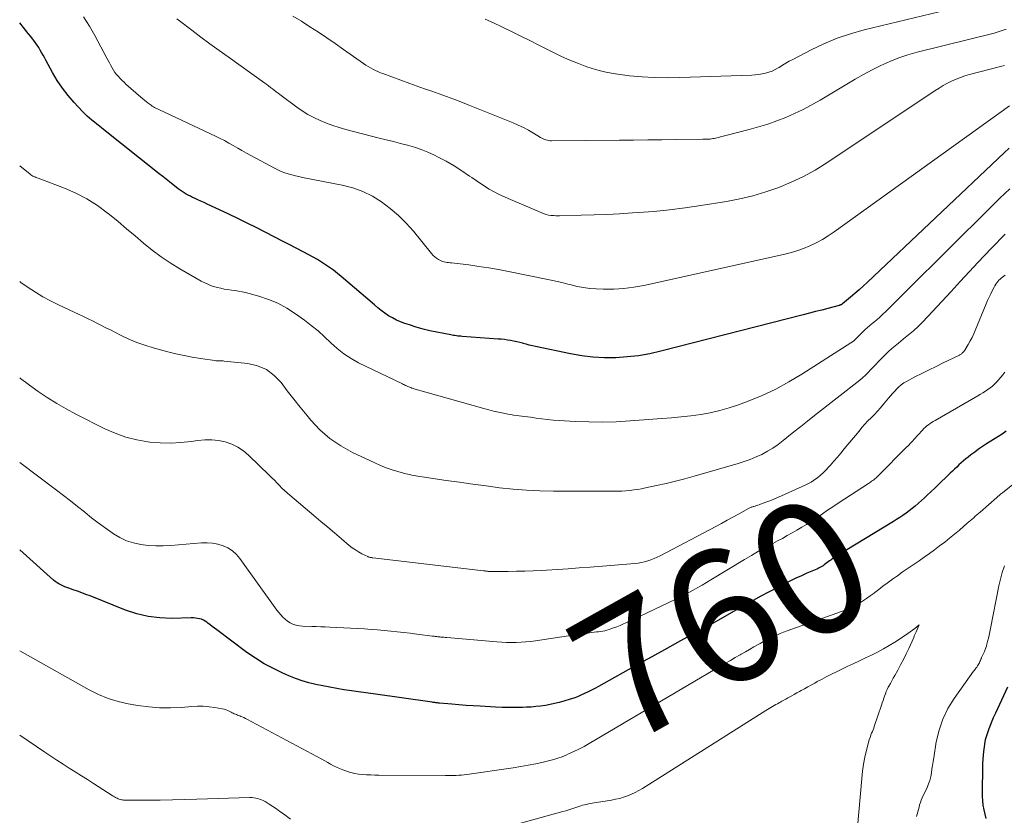
# Model space of a CAD drawing. Units: feet. Extents: x 1945000 to 1950007, y 520000 to 525000.
# Drawn here: x 1945000 to 1945148, y 520309 to 520428 of the extents above; entities that cross this region are included whole.
import ezdxf
from ezdxf.enums import TextEntityAlignment as Align

# ---------------------------------------------------------------- set-up
doc = ezdxf.new("R2010")
doc.units = ezdxf.units.FT
doc.header["$LTSCALE"] = 100
doc.header["$MEASUREMENT"] = 0
for name, color, linetype, lineweight in [('CONTOUR INDEX', 32, 'Continuous', 25), ('CONTOUR INDEX LABEL', 7, 'Continuous', 15), ('CONTOUR INTERMEDIATE', 40, 'Continuous', 15)]:
    doc.layers.add(name, color=color, linetype=linetype, lineweight=lineweight)
doc.styles.add('slant', font='romans.shx', dxfattribs={"oblique": 14.999978})

msp = doc.modelspace()

# ---------------------------------------------------------------- linework, layer by layer
at = {"layer": 'CONTOUR INDEX', "flags": 128}
for points, elevation in [([(1945148.93, 520409.09), (1945148.17, 520408.38), (1945127.59, 520388.92), (1945126.97, 520388.34), (1945126.34, 520387.78), (1945125.7, 520387.22), (1945125.06, 520386.67), (1945123.87, 520385.68), (1945123.81, 520385.63), (1945123.75, 520385.59), (1945123.69, 520385.56), (1945123.62, 520385.52), (1945123.55, 520385.49), (1945123.48, 520385.47), (1945123.41, 520385.45), (1945123.34, 520385.42), (1945121.64, 520384.97), (1945120.72, 520384.73), (1945119.79, 520384.49), (1945118.87, 520384.25), (1945117.94, 520384.01), (1945096.51, 520378.52), (1945094.83, 520378.15), (1945093.14, 520377.85), (1945091.44, 520377.66), (1945089.72, 520377.54), (1945088, 520377.55), (1945086.29, 520377.63), (1945084.59, 520377.84), (1945082.9, 520378.14), (1945077.65, 520379.24), (1945077.17, 520379.35), (1945076.7, 520379.46), (1945076.23, 520379.59), (1945075.76, 520379.71), (1945075.73, 520379.72), (1945075.27, 520379.85), (1945074.81, 520379.96), (1945074.35, 520380.05), (1945073.89, 520380.14), (1945073.42, 520380.21), (1945072.95, 520380.27), (1945072.48, 520380.32), (1945072, 520380.36), (1945066.6, 520380.75), (1945066.39, 520380.77), (1945066.17, 520380.79), (1945065.95, 520380.81), (1945065.73, 520380.84), (1945065.51, 520380.87), (1945065.3, 520380.9), (1945065.08, 520380.94), (1945064.87, 520380.98), (1945062.77, 520381.4), (1945061.73, 520381.62), (1945060.71, 520381.87), (1945059.69, 520382.16), (1945058.68, 520382.48), (1945057.95, 520382.72), (1945057.32, 520382.95), (1945056.71, 520383.22), (1945056.11, 520383.53), (1945055.53, 520383.87), (1945054.98, 520384.25), (1945054.43, 520384.64), (1945053.9, 520385.06), (1945053.38, 520385.49), (1945048.38, 520389.78), (1945047.82, 520390.25), (1945047.24, 520390.71), (1945046.65, 520391.14), (1945046.05, 520391.56), (1945045.43, 520391.96), (1945044.81, 520392.34), (1945044.17, 520392.71), (1945043.53, 520393.06), (1945042.69, 520393.5), (1945041.62, 520394.06), (1945040.54, 520394.61), (1945039.47, 520395.16), (1945038.39, 520395.71), (1945035.59, 520397.14), (1945034.22, 520397.83), (1945032.84, 520398.51), (1945031.46, 520399.17), (1945030.07, 520399.83), (1945028.23, 520400.68), (1945027.76, 520400.9), (1945027.28, 520401.12), (1945026.8, 520401.34), (1945026.32, 520401.56), (1945026.03, 520401.69), (1945025.7, 520401.85), (1945025.37, 520402.01), (1945025.05, 520402.19), (1945024.74, 520402.38), (1945024.43, 520402.58), (1945024.13, 520402.78), (1945023.83, 520403), (1945023.54, 520403.22), (1945023.08, 520403.59), (1945022.56, 520404.01), (1945022.04, 520404.42), (1945021.52, 520404.83), (1945021, 520405.25), (1945012.36, 520412.1), (1945011.99, 520412.4), (1945011.61, 520412.7), (1945011.24, 520413.01), (1945010.87, 520413.31), (1945010.5, 520413.62), (1945010.15, 520413.94), (1945009.81, 520414.28), (1945009.47, 520414.62), (1945008.2, 520415.98), (1945007.28, 520417.04), (1945006.42, 520418.15), (1945005.65, 520419.31), (1945004.93, 520420.52), (1945003.92, 520422.37), (1945003.71, 520422.75), (1945003.51, 520423.12), (1945003.3, 520423.5), (1945003.09, 520423.87), (1945002.88, 520424.24), (1945002.65, 520424.6), (1945002.4, 520424.95), (1945002.15, 520425.29), (1945001.97, 520425.51), (1945001.62, 520425.95), (1945001.27, 520426.39), (1945000.92, 520426.83), (1945000.56, 520427.27), (1945000, 520427.97)], 780), ([(1945148.5, 520366.48), (1945147.86, 520366.05), (1945147.21, 520365.63), (1945145.53, 520364.56), (1945144.93, 520364.17), (1945144.33, 520363.76), (1945143.75, 520363.34), (1945143.18, 520362.91), (1945142.75, 520362.59), (1945142.4, 520362.3), (1945142.05, 520362.01), (1945141.71, 520361.71), (1945141.38, 520361.41), (1945141.05, 520361.09), (1945140.72, 520360.78), (1945140.4, 520360.47), (1945140.07, 520360.15), (1945139.76, 520359.86), (1945139.28, 520359.4), (1945138.8, 520358.94), (1945138.32, 520358.49), (1945137.83, 520358.03), (1945137.08, 520357.31), (1945136.63, 520356.89), (1945136.18, 520356.47), (1945135.73, 520356.06), (1945135.27, 520355.65), (1945135.22, 520355.6), (1945134.78, 520355.22), (1945134.34, 520354.85), (1945133.88, 520354.49), (1945133.42, 520354.15), (1945132.95, 520353.81), (1945132.47, 520353.49), (1945131.99, 520353.17), (1945131.5, 520352.87), (1945123.11, 520347.76), (1945122.87, 520347.61), (1945122.63, 520347.45), (1945122.39, 520347.3), (1945122.16, 520347.14), (1945122.08, 520347.09), (1945121.89, 520346.95), (1945121.69, 520346.81), (1945121.5, 520346.66), (1945121.31, 520346.51), (1945121.28, 520346.49), (1945121.1, 520346.36), (1945120.92, 520346.23), (1945120.74, 520346.11), (1945120.55, 520346), (1945120.35, 520345.89), (1945120.16, 520345.79), (1945119.96, 520345.7), (1945119.75, 520345.61), (1945118.49, 520345.09), (1945117.66, 520344.73), (1945116.84, 520344.36), (1945116.03, 520343.97), (1945115.22, 520343.56), (1945114.14, 520343), (1945112.8, 520342.29), (1945111.47, 520341.58), (1945110.14, 520340.84), (1945108.82, 520340.1), (1945108.14, 520339.72), (1945106.48, 520338.78), (1945104.82, 520337.85), (1945103.16, 520336.92), (1945101.48, 520336.01), (1945100.94, 520335.71), (1945099, 520334.65), (1945097.06, 520333.58), (1945095.13, 520332.51), (1945093.19, 520331.44), (1945087.1, 520328.04), (1945086.58, 520327.76), (1945086.07, 520327.48), (1945085.54, 520327.22), (1945085.02, 520326.97), (1945084.48, 520326.73), (1945083.94, 520326.51), (1945083.39, 520326.31), (1945082.84, 520326.13), (1945081.91, 520325.85), (1945081.22, 520325.65), (1945080.52, 520325.47), (1945079.82, 520325.33), (1945079.12, 520325.2), (1945078.41, 520325.09), (1945077.7, 520325.01), (1945076.99, 520324.95), (1945076.27, 520324.91), (1945075.67, 520324.89), (1945074.65, 520324.87), (1945073.63, 520324.87), (1945072.62, 520324.89), (1945071.6, 520324.94), (1945069.32, 520325.06), (1945068.25, 520325.13), (1945067.18, 520325.2), (1945066.11, 520325.28), (1945065.04, 520325.37), (1945063.17, 520325.54), (1945063.03, 520325.55), (1945062.9, 520325.56), (1945062.76, 520325.58), (1945062.62, 520325.6), (1945062.48, 520325.61), (1945062.35, 520325.63), (1945062.21, 520325.65), (1945062.07, 520325.67), (1945053.18, 520326.92), (1945052.09, 520327.08), (1945051.01, 520327.23), (1945049.92, 520327.39), (1945048.84, 520327.55), (1945048.78, 520327.56), (1945047.72, 520327.73), (1945046.67, 520327.92), (1945045.62, 520328.12), (1945044.58, 520328.35), (1945043.54, 520328.61), (1945042.52, 520328.92), (1945041.52, 520329.27), (1945040.53, 520329.67), (1945039.61, 520330.06), (1945038.2, 520330.73), (1945036.82, 520331.46), (1945035.5, 520332.29), (1945034.21, 520333.18), (1945029.65, 520336.57), (1945029.32, 520336.82), (1945028.99, 520337.08), (1945028.66, 520337.34), (1945028.34, 520337.6), (1945028.19, 520337.72), (1945027.93, 520337.9), (1945027.67, 520338.05), (1945027.38, 520338.16), (1945027.08, 520338.25), (1945026.77, 520338.3), (1945026.46, 520338.34), (1945026.14, 520338.36), (1945025.83, 520338.36), (1945022.87, 520338.3), (1945021.09, 520338.38), (1945019.34, 520338.59), (1945017.63, 520339), (1945015.94, 520339.56), (1945010.61, 520341.68), (1945009.98, 520341.92), (1945009.34, 520342.16), (1945008.7, 520342.39), (1945008.06, 520342.62), (1945007.4, 520342.84), (1945007.09, 520342.95), (1945006.79, 520343.07), (1945006.49, 520343.21), (1945006.19, 520343.35), (1945005.9, 520343.5), (1945005.62, 520343.67), (1945005.36, 520343.87), (1945005.11, 520344.07), (1945000, 520348.61)], 760), ([(1945145.48, 520308.15), (1945145.3, 520308.82), (1945145.15, 520309.49), (1945145.03, 520310.17), (1945144.96, 520310.85), (1945144.94, 520311.54), (1945144.97, 520316.5), (1945145.1, 520318.28), (1945145.39, 520320.04), (1945145.91, 520321.74), (1945146.58, 520323.4), (1945146.91, 520324.08), (1945147.53, 520325.38), (1945148.14, 520326.68), (1945148.74, 520328)], 760)]:
    msp.add_lwpolyline(points, dxfattribs=dict(at, elevation=elevation))
at = {"layer": 'CONTOUR INTERMEDIATE', "flags": 128}
for points, elevation in [([(1945145.92, 520431.5), (1945127.13, 520426.93), (1945125.06, 520426.34), (1945123.03, 520425.66), (1945121.06, 520424.83), (1945119.12, 520423.91), (1945116.36, 520422.47), (1945115.84, 520422.19), (1945115.32, 520421.89), (1945114.8, 520421.59), (1945114.3, 520421.27), (1945114.18, 520421.19), (1945113.73, 520420.93), (1945113.26, 520420.71), (1945112.77, 520420.53), (1945112.26, 520420.38), (1945111.75, 520420.28), (1945111.23, 520420.19), (1945110.7, 520420.14), (1945110.18, 520420.1), (1945099.38, 520419.72), (1945097.47, 520419.7), (1945095.57, 520419.73), (1945093.67, 520419.84), (1945091.77, 520420.01), (1945090.71, 520420.13), (1945089.35, 520420.32), (1945088.01, 520420.58), (1945086.69, 520420.94), (1945085.38, 520421.35), (1945084.1, 520421.83), (1945082.82, 520422.35), (1945081.57, 520422.91), (1945080.33, 520423.5), (1945078.12, 520424.62), (1945076.78, 520425.29), (1945075.44, 520425.95), (1945074.1, 520426.61), (1945072.76, 520427.27), (1945072.55, 520427.37), (1945071.3, 520427.96), (1945070.05, 520428.54)], 796), ([(1945149, 520415.46), (1945122.58, 520396.49), (1945121.71, 520395.9), (1945120.81, 520395.35), (1945119.88, 520394.85), (1945118.94, 520394.39), (1945117.96, 520393.99), (1945116.97, 520393.63), (1945115.96, 520393.33), (1945114.94, 520393.07), (1945093.92, 520388.42), (1945092.42, 520388.15), (1945090.92, 520387.96), (1945089.41, 520387.88), (1945087.89, 520387.88), (1945086.75, 520387.92), (1945085.8, 520387.99), (1945084.85, 520388.1), (1945083.92, 520388.28), (1945082.99, 520388.5), (1945082.5, 520388.64), (1945081.82, 520388.82), (1945081.13, 520388.99), (1945080.44, 520389.15), (1945079.75, 520389.29), (1945073.58, 520390.54), (1945072.09, 520390.82), (1945070.59, 520391.08), (1945069.09, 520391.3), (1945067.58, 520391.51), (1945065.01, 520391.82), (1945064.78, 520391.85), (1945064.56, 520391.88), (1945064.33, 520391.91), (1945064.1, 520391.94), (1945063.88, 520391.99), (1945063.66, 520392.05), (1945063.45, 520392.13), (1945063.24, 520392.23), (1945063.04, 520392.34), (1945062.74, 520392.53), (1945062.47, 520392.73), (1945062.22, 520392.96), (1945061.99, 520393.22), (1945059.26, 520396.59), (1945058.17, 520397.81), (1945057.03, 520398.97), (1945055.78, 520400.03), (1945054.48, 520401.02), (1945053.08, 520401.87), (1945051.64, 520402.59), (1945050.12, 520403.12), (1945048.54, 520403.54), (1945042.59, 520404.71), (1945042.04, 520404.82), (1945041.5, 520404.95), (1945040.96, 520405.09), (1945040.42, 520405.24), (1945039.89, 520405.41), (1945039.37, 520405.6), (1945038.86, 520405.83), (1945038.36, 520406.08), (1945034.79, 520408.01), (1945034.12, 520408.37), (1945033.46, 520408.74), (1945032.81, 520409.12), (1945032.15, 520409.5), (1945031.5, 520409.87), (1945030.83, 520410.24), (1945030.16, 520410.58), (1945029.48, 520410.91), (1945021.02, 520414.87), (1945020.84, 520414.96), (1945020.65, 520415.05), (1945020.47, 520415.14), (1945020.3, 520415.24), (1945020.12, 520415.34), (1945019.95, 520415.44), (1945019.78, 520415.56), (1945019.62, 520415.67), (1945019.36, 520415.87), (1945019.08, 520416.09), (1945018.79, 520416.31), (1945018.52, 520416.54), (1945018.24, 520416.78), (1945015.99, 520418.76), (1945015.7, 520419.03), (1945015.4, 520419.3), (1945015.12, 520419.59), (1945014.85, 520419.88), (1945014.59, 520420.19), (1945014.34, 520420.5), (1945014.12, 520420.84), (1945013.91, 520421.18), (1945013.9, 520421.2), (1945013.7, 520421.57), (1945013.5, 520421.93), (1945013.31, 520422.3), (1945013.11, 520422.66), (1945011.31, 520426.07), (1945010.5, 520427.49), (1945009.62, 520428.87)], 784), ([(1945148.48, 520427.02), (1945148.04, 520426.85), (1945147.59, 520426.7), (1945147.14, 520426.56), (1945146.68, 520426.44), (1945135.1, 520423.57), (1945133.7, 520423.17), (1945132.31, 520422.72), (1945130.96, 520422.17), (1945129.63, 520421.56), (1945128.32, 520420.89), (1945127.03, 520420.21), (1945125.75, 520419.49), (1945124.49, 520418.75), (1945120.48, 520416.33), (1945117.92, 520414.94), (1945115.31, 520413.72), (1945112.59, 520412.73), (1945109.81, 520411.9), (1945104.51, 520410.58), (1945104.33, 520410.54), (1945104.14, 520410.5), (1945103.95, 520410.48), (1945103.77, 520410.47), (1945103.58, 520410.46), (1945103.48, 520410.45), (1945103.39, 520410.45), (1945103.29, 520410.45), (1945103.2, 520410.45), (1945103.1, 520410.45), (1945103.01, 520410.45), (1945102.91, 520410.45), (1945102.82, 520410.44), (1945098.77, 520410.39), (1945096.64, 520410.37), (1945094.52, 520410.34), (1945092.4, 520410.32), (1945090.28, 520410.3), (1945080.06, 520410.21), (1945079.85, 520410.22), (1945079.63, 520410.24), (1945079.42, 520410.29), (1945079.2, 520410.34), (1945079, 520410.41), (1945078.8, 520410.5), (1945078.6, 520410.59), (1945078.41, 520410.7), (1945077.32, 520411.37), (1945076.58, 520411.79), (1945075.83, 520412.2), (1945075.05, 520412.56), (1945074.27, 520412.9), (1945067.49, 520415.63), (1945066.41, 520416.06), (1945065.32, 520416.48), (1945064.22, 520416.88), (1945063.13, 520417.28), (1945062.03, 520417.67), (1945060.93, 520418.06), (1945059.83, 520418.45), (1945058.74, 520418.85), (1945054.68, 520420.32), (1945054.29, 520420.47), (1945053.91, 520420.63), (1945053.53, 520420.81), (1945053.15, 520420.99), (1945052.79, 520421.19), (1945052.43, 520421.4), (1945052.08, 520421.62), (1945051.73, 520421.86), (1945048.73, 520423.98), (1945047.48, 520424.85), (1945046.23, 520425.71), (1945044.96, 520426.56), (1945043.69, 520427.39), (1945042.4, 520428.2), (1945041.09, 520428.97)], 792), ([(1945148.23, 520421.54), (1945147.44, 520421.33), (1945142.97, 520420.18), (1945142.28, 520419.98), (1945141.6, 520419.76), (1945140.93, 520419.49), (1945140.27, 520419.19), (1945139.63, 520418.87), (1945139, 520418.52), (1945138.38, 520418.15), (1945137.77, 520417.76), (1945121.48, 520406.88), (1945119.74, 520405.81), (1945117.97, 520404.82), (1945116.13, 520403.96), (1945114.24, 520403.17), (1945112.31, 520402.51), (1945110.36, 520401.93), (1945108.38, 520401.46), (1945106.38, 520401.08), (1945102.5, 520400.45), (1945100.16, 520400.1), (1945097.81, 520399.8), (1945095.46, 520399.57), (1945093.1, 520399.39), (1945092.22, 520399.34), (1945090.3, 520399.23), (1945088.37, 520399.13), (1945086.45, 520399.06), (1945084.53, 520399), (1945081.27, 520398.93), (1945080.98, 520398.93), (1945080.68, 520398.93), (1945080.39, 520398.95), (1945080.09, 520398.97), (1945079.96, 520398.98), (1945079.61, 520399.03), (1945079.26, 520399.11), (1945078.92, 520399.21), (1945078.59, 520399.34), (1945073.5, 520401.53), (1945072.07, 520402.2), (1945070.68, 520402.94), (1945069.34, 520403.78), (1945068.03, 520404.67), (1945067.71, 520404.9), (1945066.57, 520405.7), (1945065.41, 520406.45), (1945064.2, 520407.13), (1945062.97, 520407.77), (1945062.43, 520408.03), (1945061.44, 520408.48), (1945060.43, 520408.88), (1945059.4, 520409.23), (1945058.35, 520409.54), (1945057.3, 520409.81), (1945056.24, 520410.09), (1945055.18, 520410.36), (1945054.13, 520410.63), (1945049.07, 520411.92), (1945048.09, 520412.2), (1945047.11, 520412.51), (1945046.16, 520412.87), (1945045.21, 520413.26), (1945044.29, 520413.7), (1945043.39, 520414.18), (1945042.53, 520414.72), (1945041.69, 520415.3), (1945039.17, 520417.18), (1945038.88, 520417.39), (1945038.6, 520417.6), (1945038.31, 520417.82), (1945038.03, 520418.04), (1945037.75, 520418.26), (1945037.47, 520418.47), (1945037.18, 520418.68), (1945036.89, 520418.89), (1945031.39, 520422.83), (1945030.01, 520423.83), (1945028.64, 520424.83), (1945027.28, 520425.84), (1945025.93, 520426.86), (1945024.07, 520428.26), (1945023.65, 520428.6)], 788), ([(1945149.01, 520402.98), (1945147.53, 520401.56), (1945146.06, 520400.12), (1945133.54, 520387.66), (1945132.8, 520386.93), (1945132.06, 520386.19), (1945131.31, 520385.46), (1945130.57, 520384.73), (1945129.74, 520383.92), (1945129.4, 520383.6), (1945129.06, 520383.29), (1945128.7, 520382.99), (1945128.33, 520382.7), (1945128.31, 520382.68), (1945127.95, 520382.4), (1945127.6, 520382.12), (1945127.27, 520381.81), (1945126.94, 520381.5), (1945126.68, 520381.25), (1945126.5, 520381.05), (1945126.31, 520380.86), (1945126.12, 520380.66), (1945125.94, 520380.47), (1945125.75, 520380.28), (1945125.55, 520380.1), (1945125.34, 520379.93), (1945125.12, 520379.78), (1945117.71, 520375.05), (1945115.77, 520373.9), (1945113.79, 520372.83), (1945111.75, 520371.88), (1945109.66, 520371.02), (1945108.19, 520370.47), (1945106.8, 520370), (1945105.39, 520369.59), (1945103.95, 520369.27), (1945102.5, 520369.02), (1945101.04, 520368.82), (1945099.57, 520368.65), (1945098.1, 520368.51), (1945096.63, 520368.38), (1945091.87, 520368.03), (1945089.8, 520367.92), (1945087.73, 520367.86), (1945085.66, 520367.88), (1945083.59, 520367.96), (1945081.18, 520368.1), (1945080.31, 520368.16), (1945079.45, 520368.24), (1945078.59, 520368.34), (1945077.73, 520368.45), (1945076.86, 520368.58), (1945076.44, 520368.64), (1945076.02, 520368.69), (1945075.6, 520368.75), (1945075.17, 520368.8), (1945074.75, 520368.86), (1945074.33, 520368.92), (1945073.91, 520368.98), (1945073.49, 520369.06), (1945072.83, 520369.18), (1945072.08, 520369.33), (1945071.34, 520369.49), (1945070.59, 520369.68), (1945069.86, 520369.88), (1945059.54, 520372.81), (1945059.37, 520372.86), (1945059.21, 520372.92), (1945059.04, 520372.98), (1945058.88, 520373.04), (1945058.72, 520373.11), (1945058.56, 520373.18), (1945058.4, 520373.24), (1945058.24, 520373.31), (1945058.08, 520373.38), (1945057.93, 520373.45), (1945057.77, 520373.52), (1945057.61, 520373.6), (1945051.01, 520376.8), (1945049.88, 520377.43), (1945048.79, 520378.12), (1945047.78, 520378.93), (1945046.81, 520379.8), (1945045.87, 520380.7), (1945044.9, 520381.58), (1945043.89, 520382.4), (1945042.85, 520383.2), (1945041.53, 520384.16), (1945040.22, 520385.01), (1945038.87, 520385.75), (1945037.45, 520386.33), (1945035.98, 520386.82), (1945034.01, 520387.35), (1945033.48, 520387.48), (1945032.95, 520387.59), (1945032.41, 520387.67), (1945031.87, 520387.74), (1945031.33, 520387.81), (1945030.79, 520387.89), (1945030.26, 520388), (1945029.73, 520388.12), (1945029.58, 520388.16), (1945028.99, 520388.34), (1945028.41, 520388.55), (1945027.85, 520388.81), (1945027.3, 520389.09), (1945024.1, 520390.95), (1945022.67, 520391.83), (1945021.29, 520392.75), (1945019.95, 520393.76), (1945018.65, 520394.81), (1945017.37, 520395.9), (1945016.09, 520396.98), (1945014.8, 520398.05), (1945013.5, 520399.11), (1945013.19, 520399.36), (1945011.69, 520400.47), (1945010.12, 520401.47), (1945008.47, 520402.32), (1945006.76, 520403.06), (1945002.76, 520404.58), (1945002.6, 520404.64), (1945002.45, 520404.7), (1945002.29, 520404.77), (1945002.13, 520404.83), (1945001.98, 520404.91), (1945001.84, 520404.99), (1945001.7, 520405.08), (1945001.56, 520405.18), (1945000, 520406.46)], 776), ([(1945148.33, 520396.16), (1945146.26, 520394.03), (1945144.22, 520391.87), (1945142.97, 520390.52), (1945141.57, 520389.02), (1945140.18, 520387.52), (1945138.79, 520386.03), (1945137.39, 520384.53), (1945135.93, 520382.96), (1945135.25, 520382.27), (1945134.54, 520381.6), (1945133.8, 520380.97), (1945133.04, 520380.37), (1945132.99, 520380.33), (1945132.25, 520379.75), (1945131.53, 520379.15), (1945130.84, 520378.52), (1945130.16, 520377.87), (1945129.62, 520377.34), (1945129.23, 520376.94), (1945128.84, 520376.53), (1945128.45, 520376.12), (1945128.07, 520375.71), (1945127.69, 520375.3), (1945127.29, 520374.9), (1945126.87, 520374.53), (1945126.43, 520374.17), (1945119.64, 520368.85), (1945118.6, 520368.02), (1945117.56, 520367.2), (1945116.52, 520366.37), (1945115.48, 520365.53), (1945114.9, 520365.07), (1945114.14, 520364.49), (1945113.35, 520363.95), (1945112.54, 520363.46), (1945111.7, 520363), (1945110.83, 520362.6), (1945109.95, 520362.22), (1945109.05, 520361.9), (1945108.14, 520361.61), (1945101.51, 520359.71), (1945100.11, 520359.32), (1945098.7, 520358.95), (1945097.29, 520358.62), (1945095.87, 520358.3), (1945094.19, 520357.95), (1945093.61, 520357.83), (1945093.02, 520357.73), (1945092.43, 520357.64), (1945091.84, 520357.57), (1945091.24, 520357.52), (1945090.65, 520357.47), (1945090.05, 520357.45), (1945089.45, 520357.44), (1945080.33, 520357.47), (1945078.3, 520357.51), (1945076.28, 520357.6), (1945074.26, 520357.77), (1945072.24, 520357.98), (1945070.22, 520358.24), (1945068.21, 520358.51), (1945066.2, 520358.79), (1945064.19, 520359.08), (1945060.56, 520359.62), (1945060.25, 520359.67), (1945059.94, 520359.71), (1945059.63, 520359.76), (1945059.32, 520359.82), (1945059.01, 520359.87), (1945058.7, 520359.94), (1945058.4, 520360.01), (1945058.1, 520360.09), (1945056.92, 520360.41), (1945056.04, 520360.68), (1945055.16, 520360.98), (1945054.31, 520361.33), (1945053.47, 520361.7), (1945050.11, 520363.29), (1945048.35, 520364.27), (1945046.7, 520365.38), (1945045.2, 520366.7), (1945043.81, 520368.16), (1945043.21, 520368.89), (1945042.22, 520370.1), (1945041.24, 520371.32), (1945040.28, 520372.56), (1945039.34, 520373.81), (1945038.3, 520374.88), (1945037.15, 520375.75), (1945035.81, 520376.31), (1945034.36, 520376.66), (1945030.79, 520377.04), (1945030.61, 520377.06), (1945030.43, 520377.07), (1945030.25, 520377.07), (1945030.07, 520377.07), (1945029.88, 520377.07), (1945029.7, 520377.07), (1945029.52, 520377.08), (1945029.35, 520377.11), (1945027.22, 520377.42), (1945025.98, 520377.62), (1945024.74, 520377.86), (1945023.52, 520378.14), (1945022.3, 520378.45), (1945020.09, 520379.06), (1945018.85, 520379.44), (1945017.64, 520379.86), (1945016.45, 520380.36), (1945015.28, 520380.91), (1945014.32, 520381.4), (1945013.65, 520381.74), (1945012.98, 520382.07), (1945012.31, 520382.41), (1945011.63, 520382.75), (1945010.96, 520383.08), (1945010.29, 520383.42), (1945009.61, 520383.74), (1945008.93, 520384.06), (1945005.82, 520385.51), (1945004.64, 520386.1), (1945003.49, 520386.72), (1945002.36, 520387.4), (1945001.26, 520388.12), (1945000.18, 520388.88), (1945000, 520389.01)], 772), ([(1945148.31, 520389.99), (1945148.12, 520389.85), (1945147.93, 520389.7), (1945147.74, 520389.55), (1945147.57, 520389.38), (1945147.4, 520389.21), (1945147.24, 520389.03), (1945147.22, 520389.01), (1945147.07, 520388.81), (1945146.92, 520388.61), (1945146.79, 520388.39), (1945146.66, 520388.17), (1945146.39, 520387.64), (1945146.15, 520387.15), (1945145.91, 520386.66), (1945145.68, 520386.15), (1945145.47, 520385.65), (1945143.83, 520381.67), (1945143.59, 520381.13), (1945143.34, 520380.59), (1945143.06, 520380.07), (1945142.76, 520379.55), (1945142.26, 520378.71), (1945142.21, 520378.62), (1945142.15, 520378.53), (1945142.08, 520378.45), (1945142.01, 520378.37), (1945141.93, 520378.29), (1945141.85, 520378.22), (1945141.78, 520378.16), (1945141.7, 520378.1), (1945141.61, 520378.04), (1945141.53, 520377.99), (1945141.44, 520377.94), (1945141.35, 520377.9), (1945139.01, 520376.77), (1945137.94, 520376.25), (1945136.87, 520375.72), (1945135.81, 520375.19), (1945134.75, 520374.65), (1945133.48, 520373.99), (1945133.08, 520373.76), (1945132.69, 520373.49), (1945132.34, 520373.19), (1945132.02, 520372.86), (1945131.7, 520372.5), (1945131.39, 520372.15), (1945131.09, 520371.79), (1945130.78, 520371.44), (1945130.01, 520370.53), (1945129.56, 520370.01), (1945129.1, 520369.51), (1945128.64, 520369.01), (1945128.16, 520368.52), (1945127.68, 520368.03), (1945127.22, 520367.54), (1945126.77, 520367.02), (1945126.33, 520366.5), (1945124.11, 520363.82), (1945123.6, 520363.2), (1945123.08, 520362.59), (1945122.56, 520361.99), (1945122.04, 520361.38), (1945121.75, 520361.05), (1945121.36, 520360.63), (1945120.95, 520360.23), (1945120.51, 520359.85), (1945120.06, 520359.48), (1945119.84, 520359.31), (1945119.48, 520359.06), (1945119.12, 520358.83), (1945118.74, 520358.62), (1945118.35, 520358.42), (1945114.66, 520356.74), (1945114.07, 520356.48), (1945113.49, 520356.23), (1945112.89, 520356), (1945112.29, 520355.78), (1945111.48, 520355.48), (1945111.29, 520355.41), (1945111.09, 520355.35), (1945110.9, 520355.29), (1945110.7, 520355.22), (1945110.51, 520355.17), (1945110.41, 520355.14), (1945110.31, 520355.1), (1945110.21, 520355.07), (1945110.11, 520355.03), (1945110.01, 520354.99), (1945109.91, 520354.95), (1945109.81, 520354.9), (1945109.72, 520354.85), (1945108.2, 520354.01), (1945107.34, 520353.54), (1945106.48, 520353.07), (1945105.62, 520352.61), (1945104.76, 520352.15), (1945096.39, 520347.73), (1945095.94, 520347.5), (1945095.48, 520347.3), (1945095.01, 520347.12), (1945094.54, 520346.96), (1945094.06, 520346.82), (1945093.57, 520346.71), (1945093.08, 520346.63), (1945092.58, 520346.57), (1945085.85, 520346.01), (1945084.21, 520345.89), (1945082.57, 520345.77), (1945080.93, 520345.66), (1945079.29, 520345.57), (1945078.52, 520345.53), (1945077.27, 520345.47), (1945076.01, 520345.43), (1945074.76, 520345.39), (1945073.51, 520345.37), (1945071.24, 520345.35), (1945071.12, 520345.35), (1945071, 520345.35), (1945070.88, 520345.36), (1945070.76, 520345.36), (1945070.63, 520345.37), (1945070.52, 520345.38), (1945070.4, 520345.39), (1945070.29, 520345.41), (1945070.18, 520345.42), (1945070.06, 520345.44), (1945069.95, 520345.45), (1945069.83, 520345.46), (1945053.14, 520347.42), (1945053.05, 520347.43), (1945052.95, 520347.45), (1945052.85, 520347.46), (1945052.75, 520347.48), (1945052.65, 520347.5), (1945052.56, 520347.53), (1945052.47, 520347.56), (1945052.38, 520347.6), (1945051.52, 520348.03), (1945051.02, 520348.31), (1945050.53, 520348.61), (1945050.06, 520348.94), (1945049.61, 520349.29), (1945048.42, 520350.29), (1945047.39, 520351.16), (1945046.36, 520352.03), (1945045.32, 520352.9), (1945044.29, 520353.77), (1945040.65, 520356.84), (1945040.24, 520357.19), (1945039.84, 520357.56), (1945039.46, 520357.93), (1945039.08, 520358.32), (1945038.71, 520358.71), (1945038.33, 520359.1), (1945037.95, 520359.48), (1945037.56, 520359.86), (1945034.49, 520362.85), (1945033.7, 520363.51), (1945032.85, 520364.08), (1945031.93, 520364.52), (1945030.95, 520364.86), (1945029.93, 520365.07), (1945028.9, 520365.19), (1945027.87, 520365.18), (1945026.83, 520365.09), (1945025.81, 520364.93), (1945024.26, 520364.76), (1945022.7, 520364.68), (1945021.15, 520364.72), (1945019.59, 520364.85), (1945019.3, 520364.89), (1945017.62, 520365.18), (1945015.98, 520365.59), (1945014.39, 520366.17), (1945012.83, 520366.86), (1945008.47, 520369.06), (1945007.01, 520369.84), (1945005.57, 520370.66), (1945004.16, 520371.54), (1945002.78, 520372.46), (1945002.43, 520372.71), (1945001.26, 520373.56), (1945000.12, 520374.44), (1945000, 520374.54)], 768), ([(1945148.26, 520375.36), (1945147.98, 520374.99), (1945147.69, 520374.63), (1945147.38, 520374.27), (1945147.07, 520373.93), (1945147.03, 520373.89), (1945146.72, 520373.58), (1945146.4, 520373.29), (1945146.07, 520373.01), (1945145.72, 520372.75), (1945145.36, 520372.51), (1945144.99, 520372.27), (1945144.62, 520372.04), (1945144.24, 520371.82), (1945137.77, 520368.12), (1945137.51, 520367.97), (1945137.26, 520367.81), (1945137.02, 520367.64), (1945136.78, 520367.46), (1945136.55, 520367.27), (1945136.32, 520367.08), (1945136.11, 520366.87), (1945135.9, 520366.65), (1945134.6, 520365.24), (1945134.42, 520365.04), (1945134.23, 520364.84), (1945134.04, 520364.64), (1945133.86, 520364.45), (1945133.67, 520364.25), (1945133.48, 520364.06), (1945133.29, 520363.86), (1945133.1, 520363.67), (1945129.63, 520360.17), (1945129.48, 520360.02), (1945129.33, 520359.87), (1945129.18, 520359.72), (1945129.03, 520359.58), (1945129.01, 520359.56), (1945128.86, 520359.43), (1945128.71, 520359.3), (1945128.55, 520359.18), (1945128.39, 520359.06), (1945128.23, 520358.95), (1945128.07, 520358.83), (1945127.9, 520358.72), (1945127.74, 520358.61), (1945123.21, 520355.64), (1945122.4, 520355.11), (1945121.6, 520354.58), (1945120.81, 520354.05), (1945120.01, 520353.51), (1945119.8, 520353.36), (1945119.11, 520352.9), (1945118.41, 520352.45), (1945117.7, 520352.01), (1945116.98, 520351.58), (1945116.26, 520351.17), (1945115.53, 520350.76), (1945114.8, 520350.35), (1945114.07, 520349.96), (1945113.37, 520349.59), (1945112.29, 520349), (1945111.21, 520348.4), (1945110.15, 520347.78), (1945109.09, 520347.15), (1945104.02, 520344.09), (1945103.37, 520343.69), (1945102.71, 520343.31), (1945102.05, 520342.93), (1945101.39, 520342.55), (1945100.72, 520342.19), (1945100.04, 520341.83), (1945099.36, 520341.49), (1945098.68, 520341.15), (1945091.38, 520337.69), (1945090.89, 520337.46), (1945090.4, 520337.25), (1945089.9, 520337.05), (1945089.4, 520336.86), (1945089, 520336.72), (1945088.7, 520336.61), (1945088.39, 520336.52), (1945088.08, 520336.45), (1945087.76, 520336.39), (1945087.44, 520336.34), (1945087.12, 520336.29), (1945086.8, 520336.25), (1945086.48, 520336.21), (1945086.05, 520336.16), (1945085.52, 520336.09), (1945084.98, 520336.02), (1945084.45, 520335.95), (1945083.91, 520335.87), (1945077.63, 520334.92), (1945076.91, 520334.83), (1945076.19, 520334.75), (1945075.46, 520334.71), (1945074.74, 520334.68), (1945074.01, 520334.68), (1945073.28, 520334.69), (1945072.55, 520334.73), (1945071.82, 520334.78), (1945064.3, 520335.41), (1945064.08, 520335.43), (1945063.85, 520335.45), (1945063.62, 520335.47), (1945063.4, 520335.49), (1945063.23, 520335.51), (1945063.09, 520335.52), (1945062.95, 520335.54), (1945062.81, 520335.55), (1945062.67, 520335.57), (1945062.53, 520335.58), (1945062.39, 520335.6), (1945062.25, 520335.62), (1945062.11, 520335.63), (1945059.76, 520335.93), (1945058.78, 520336.05), (1945057.8, 520336.17), (1945056.82, 520336.28), (1945055.84, 520336.39), (1945054.86, 520336.49), (1945053.88, 520336.57), (1945052.89, 520336.64), (1945051.91, 520336.71), (1945046.67, 520336.99), (1945045.99, 520337.03), (1945045.31, 520337.05), (1945044.63, 520337.06), (1945043.95, 520337.06), (1945043.58, 520337.05), (1945043.08, 520337.07), (1945042.59, 520337.11), (1945042.1, 520337.19), (1945041.62, 520337.29), (1945041.57, 520337.3), (1945041.13, 520337.45), (1945040.71, 520337.63), (1945040.32, 520337.88), (1945039.95, 520338.16), (1945039.61, 520338.48), (1945039.29, 520338.82), (1945038.99, 520339.17), (1945038.7, 520339.55), (1945033.15, 520347.33), (1945032.62, 520347.94), (1945032.03, 520348.48), (1945031.35, 520348.9), (1945030.61, 520349.24), (1945029.81, 520349.47), (1945029.01, 520349.63), (1945028.2, 520349.68), (1945027.37, 520349.66), (1945022.73, 520349.26), (1945021.61, 520349.21), (1945020.48, 520349.2), (1945019.36, 520349.28), (1945018.24, 520349.42), (1945017.15, 520349.66), (1945016.09, 520350), (1945015.09, 520350.47), (1945014.13, 520351.04), (1945013.9, 520351.19), (1945012.86, 520351.92), (1945011.83, 520352.67), (1945010.82, 520353.44), (1945009.83, 520354.24), (1945009.73, 520354.32), (1945008.69, 520355.16), (1945007.65, 520355.99), (1945006.59, 520356.81), (1945005.53, 520357.62), (1945000, 520361.76)], 764), ([(1945150.79, 520359.5), (1945147.91, 520357.2), (1945147.8, 520357.11), (1945147.7, 520357.03), (1945147.59, 520356.94), (1945147.49, 520356.85), (1945147.39, 520356.76), (1945147.29, 520356.68), (1945147.18, 520356.59), (1945147.08, 520356.5), (1945144.55, 520354.3), (1945144.31, 520354.09), (1945144.07, 520353.88), (1945143.83, 520353.67), (1945143.59, 520353.46), (1945143.35, 520353.25), (1945143.1, 520353.04), (1945142.86, 520352.83), (1945142.62, 520352.62), (1945141.44, 520351.6), (1945140.71, 520350.99), (1945139.97, 520350.38), (1945139.23, 520349.79), (1945138.47, 520349.2), (1945137.7, 520348.63), (1945136.93, 520348.06), (1945136.15, 520347.51), (1945135.36, 520346.97), (1945134.31, 520346.26), (1945133.57, 520345.76), (1945132.83, 520345.25), (1945132.1, 520344.73), (1945131.37, 520344.21), (1945131.18, 520344.07), (1945130.55, 520343.61), (1945129.93, 520343.14), (1945129.31, 520342.67), (1945128.7, 520342.19), (1945128.6, 520342.11), (1945128.03, 520341.68), (1945127.46, 520341.27), (1945126.86, 520340.88), (1945126.25, 520340.52), (1945125.62, 520340.19), (1945124.98, 520339.87), (1945124.33, 520339.59), (1945123.67, 520339.34), (1945115.51, 520336.42), (1945114.98, 520336.22), (1945114.46, 520336.01), (1945113.94, 520335.79), (1945113.43, 520335.56), (1945112.93, 520335.32), (1945112.43, 520335.06), (1945111.93, 520334.8), (1945111.44, 520334.53), (1945111.14, 520334.36), (1945110.51, 520334), (1945109.87, 520333.63), (1945109.23, 520333.27), (1945108.59, 520332.91), (1945108.42, 520332.81), (1945107.7, 520332.4), (1945106.98, 520331.98), (1945106.26, 520331.56), (1945105.54, 520331.14), (1945085.69, 520319.46), (1945084.94, 520319.03), (1945084.18, 520318.63), (1945083.4, 520318.25), (1945082.62, 520317.89), (1945082.23, 520317.72), (1945081.63, 520317.47), (1945081.02, 520317.25), (1945080.4, 520317.06), (1945079.78, 520316.89), (1945078.8, 520316.66), (1945077.67, 520316.41), (1945076.54, 520316.18), (1945075.41, 520315.98), (1945074.27, 520315.8), (1945067.3, 520314.8), (1945066.9, 520314.75), (1945066.5, 520314.7), (1945066.1, 520314.67), (1945065.7, 520314.65), (1945065.3, 520314.63), (1945064.9, 520314.62), (1945064.5, 520314.62), (1945064.09, 520314.62), (1945054.04, 520314.7), (1945053.43, 520314.71), (1945052.83, 520314.72), (1945052.22, 520314.75), (1945051.62, 520314.78), (1945051.01, 520314.85), (1945050.42, 520314.94), (1945049.85, 520315.08), (1945049.27, 520315.26), (1945049.09, 520315.32), (1945048.62, 520315.5), (1945048.15, 520315.69), (1945047.7, 520315.9), (1945047.25, 520316.12), (1945046.8, 520316.36), (1945046.36, 520316.6), (1945045.92, 520316.84), (1945045.47, 520317.08), (1945034.21, 520323.12), (1945033.98, 520323.24), (1945033.75, 520323.36), (1945033.51, 520323.46), (1945033.27, 520323.55), (1945033.11, 520323.62), (1945032.94, 520323.68), (1945032.78, 520323.74), (1945032.62, 520323.81), (1945032.46, 520323.88), (1945032.3, 520323.95), (1945032.14, 520324.02), (1945031.98, 520324.1), (1945031.83, 520324.18), (1945031.61, 520324.3), (1945031.34, 520324.43), (1945031.06, 520324.54), (1945030.78, 520324.62), (1945030.48, 520324.69), (1945029.36, 520324.89), (1945028.5, 520325), (1945027.64, 520325.08), (1945026.78, 520325.08), (1945025.91, 520325.04), (1945024.35, 520324.9), (1945022.7, 520324.83), (1945021.06, 520324.83), (1945019.42, 520324.97), (1945017.79, 520325.19), (1945016.35, 520325.45), (1945014.81, 520325.8), (1945013.32, 520326.25), (1945011.88, 520326.85), (1945010.47, 520327.55), (1945000, 520333.42)], 756), ([(1945135, 520308.45), (1945135.09, 520308.81), (1945135.17, 520309.17), (1945135.26, 520309.53), (1945135.36, 520309.89), (1945135.46, 520310.25), (1945135.58, 520310.6), (1945135.71, 520310.94), (1945135.86, 520311.28), (1945136.59, 520312.84), (1945136.81, 520313.37), (1945136.99, 520313.91), (1945137.13, 520314.47), (1945137.23, 520315.03), (1945137.31, 520315.6), (1945137.39, 520316.17), (1945137.48, 520316.74), (1945137.57, 520317.31), (1945137.96, 520319.73), (1945138.37, 520321.47), (1945138.93, 520323.14), (1945139.71, 520324.71), (1945140.64, 520326.23), (1945143.58, 520330.35), (1945143.7, 520330.51), (1945143.81, 520330.66), (1945143.93, 520330.82), (1945144.05, 520330.97), (1945144.17, 520331.13), (1945144.27, 520331.29), (1945144.36, 520331.45), (1945144.45, 520331.62), (1945144.52, 520331.79), (1945144.6, 520331.97), (1945144.68, 520332.14), (1945144.76, 520332.31), (1945144.79, 520332.39), (1945144.88, 520332.6), (1945144.98, 520332.81), (1945145.07, 520333.02), (1945145.17, 520333.23), (1945145.21, 520333.33), (1945145.32, 520333.59), (1945145.43, 520333.86), (1945145.51, 520334.13), (1945145.59, 520334.41), (1945145.69, 520334.82), (1945145.81, 520335.3), (1945145.92, 520335.78), (1945146.03, 520336.27), (1945146.13, 520336.76), (1945147.38, 520343.18), (1945147.61, 520344.2), (1945147.88, 520345.22), (1945148.21, 520346.21)], 756), ([(1945125.85, 520304.04), (1945126.74, 520314.19), (1945126.87, 520315.27), (1945127.02, 520316.33), (1945127.23, 520317.39), (1945127.47, 520318.44), (1945127.88, 520320.01), (1945127.95, 520320.27), (1945128.04, 520320.52), (1945128.13, 520320.77), (1945128.23, 520321.02), (1945128.34, 520321.26), (1945128.44, 520321.51), (1945128.54, 520321.76), (1945128.62, 520322.01), (1945129.72, 520325.25), (1945129.84, 520325.59), (1945129.95, 520325.93), (1945130.07, 520326.27), (1945130.18, 520326.61), (1945130.3, 520326.94), (1945130.43, 520327.27), (1945130.58, 520327.6), (1945130.74, 520327.92), (1945130.83, 520328.09), (1945131.05, 520328.5), (1945131.26, 520328.9), (1945131.48, 520329.3), (1945131.7, 520329.7), (1945132.16, 520330.5), (1945132.6, 520331.3), (1945133.02, 520332.11), (1945133.42, 520332.94), (1945133.81, 520333.77), (1945134.56, 520335.44), (1945134.65, 520335.65), (1945134.74, 520335.85), (1945134.83, 520336.06), (1945134.92, 520336.27), (1945135.39, 520337.31), (1945134.72, 520336.77), (1945134.38, 520336.51), (1945134.03, 520336.25), (1945133.68, 520336), (1945133.32, 520335.76), (1945131.73, 520334.73), (1945130.87, 520334.2), (1945130, 520333.7), (1945129.11, 520333.22), (1945128.21, 520332.77), (1945127.3, 520332.34), (1945126.39, 520331.91), (1945125.47, 520331.47), (1945124.56, 520331.04), (1945122.92, 520330.26), (1945122.19, 520329.91), (1945121.47, 520329.55), (1945120.76, 520329.17), (1945120.05, 520328.78), (1945119.67, 520328.57), (1945119.16, 520328.29), (1945118.64, 520328), (1945118.13, 520327.71), (1945117.62, 520327.43), (1945117.37, 520327.29), (1945116.98, 520327.07), (1945116.59, 520326.86), (1945116.2, 520326.64), (1945115.81, 520326.42), (1945115.64, 520326.33), (1945115.34, 520326.16), (1945115.03, 520325.99), (1945114.72, 520325.82), (1945114.41, 520325.65), (1945114.3, 520325.59), (1945114.05, 520325.45), (1945113.8, 520325.31), (1945113.55, 520325.16), (1945113.3, 520325.02), (1945113.06, 520324.87), (1945112.81, 520324.72), (1945112.56, 520324.57), (1945112.32, 520324.42), (1945093.72, 520312.68), (1945093.18, 520312.36), (1945092.64, 520312.07), (1945092.07, 520311.81), (1945091.49, 520311.57), (1945090.9, 520311.37), (1945090.31, 520311.2), (1945089.7, 520311.06), (1945089.09, 520310.94), (1945086.19, 520310.47), (1945085.89, 520310.42), (1945085.6, 520310.36), (1945085.31, 520310.3), (1945085.02, 520310.23), (1945084.73, 520310.15), (1945084.45, 520310.07), (1945084.16, 520309.98), (1945083.88, 520309.89), (1945083.56, 520309.77), (1945083.11, 520309.62), (1945082.66, 520309.48), (1945082.21, 520309.34), (1945081.76, 520309.21), (1945072.87, 520306.74)], 752), ([(1945040.77, 520308.06), (1945039.7, 520308.85), (1945039.17, 520309.24), (1945038.63, 520309.62), (1945038.08, 520309.98), (1945037.53, 520310.34), (1945036.93, 520310.71), (1945036.67, 520310.86), (1945036.39, 520310.99), (1945036.11, 520311.1), (1945035.82, 520311.19), (1945035.52, 520311.25), (1945035.22, 520311.3), (1945034.92, 520311.32), (1945034.62, 520311.32), (1945026.66, 520311.06), (1945024.82, 520311.01), (1945022.98, 520310.97), (1945021.14, 520310.94), (1945019.3, 520310.93), (1945015.95, 520310.92), (1945015.78, 520310.92), (1945015.62, 520310.94), (1945015.46, 520310.96), (1945015.3, 520311), (1945015.15, 520311.04), (1945014.99, 520311.09), (1945014.84, 520311.15), (1945014.69, 520311.22), (1945014.62, 520311.25), (1945014.44, 520311.35), (1945014.26, 520311.44), (1945014.09, 520311.54), (1945013.91, 520311.65), (1945011.13, 520313.43), (1945010.21, 520314.02), (1945009.29, 520314.6), (1945008.37, 520315.19), (1945007.45, 520315.77), (1945006.53, 520316.36), (1945005.61, 520316.95), (1945004.7, 520317.55), (1945003.79, 520318.15), (1945000, 520320.69)], 752)]:
    msp.add_lwpolyline(points, dxfattribs=dict(at, elevation=elevation))

# ---------------------------------------------------------------- texts
at = {"layer": 'CONTOUR INDEX LABEL', "style": 'slant', "oblique": 15}
msp.add_text('760', height=20, rotation=29.2823, dxfattribs=at).set_placement((1945105.7, 520338.34, 760), align=Align.MIDDLE_CENTER)

doc.saveas('drawing.dxf')
